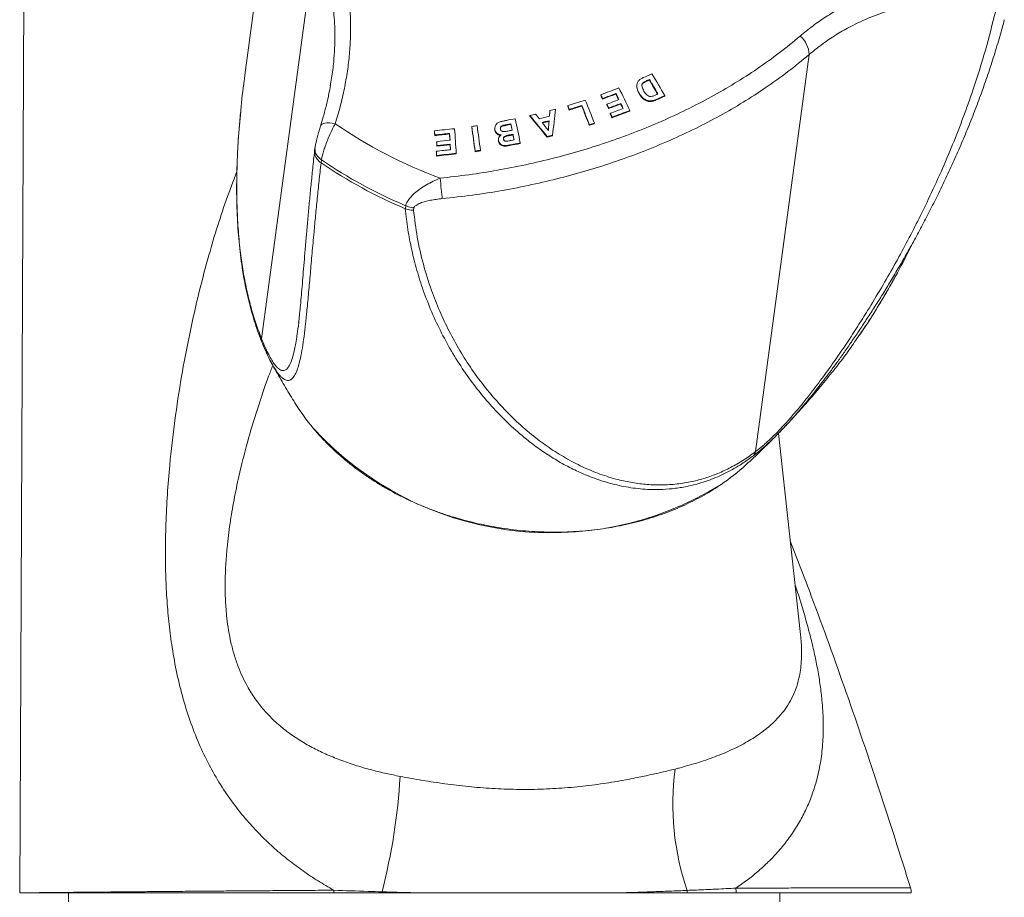
# Model space of a CAD drawing. Units: millimetres. Extents: x -310 to 603, y -496 to 749.
# Drawn here: x 376 to 431, y 169 to 218 of the extents above; entities that cross this region are included whole.
import ezdxf

# ---------------------------------------------------------------- set-up
doc = ezdxf.new("R2010")
doc.units = ezdxf.units.MM

msp = doc.modelspace()

# ---------------------------------------------------------------- linework, layer by layer
at = {"color": 7, "linetype": 'Continuous', "lineweight": 18}
for p, q in [((390.851, 232.244), (388.534, 215.064)), ((389.475, 200.231), (392.489, 222.567)), ((375.867, 169.074), (376.112, 220.046)), ((417.256, 193.89), (420.269, 216.226)), ((410.583, 214.54), (410.579, 214.507)), ((410.587, 214.31), (410.591, 214.343)), ((410.943, 214.623), (410.948, 214.656)), ((411.093, 214.705), (411.098, 214.738)), ((411.288, 214.791), (411.292, 214.824)), ((408.545, 213.931), (408.549, 213.964)), ((409.399, 214.001), (409.403, 214.034)), ((410.7, 214.032), (410.704, 214.064)), ((412.144, 213.883), (412.148, 213.916)), ((406.692, 213.326), (406.696, 213.359)), ((407.48, 213.328), (407.485, 213.361)), ((408.648, 213.719), (408.653, 213.752)), ((408.892, 213.403), (408.897, 213.436)), ((408.996, 213.189), (409, 213.222)), ((409.67, 213.443), (409.675, 213.476)), ((411.411, 213.589), (411.415, 213.622)), ((411.669, 213.674), (411.674, 213.707)), ((404.562, 212.763), (404.566, 212.796)), ((405.687, 213.05), (405.691, 213.083)), ((406.779, 213.106), (406.783, 213.139)), ((409.082, 212.888), (409.086, 212.921)), ((409.185, 212.671), (409.19, 212.704)), ((410.182, 213.045), (410.186, 213.078)), ((401.292, 212.149), (401.297, 212.182)), ((402.595, 212.114), (402.591, 212.08)), ((403.015, 212.2), (403.019, 212.233)), ((403.215, 212.247), (403.22, 212.28)), ((403.488, 212.299), (403.492, 212.333)), ((405.64, 212.474), (405.644, 212.507)), ((407.904, 212.246), (407.909, 212.279)), ((408.186, 212.333), (408.191, 212.366)), ((399.193, 211.904), (399.198, 211.938)), ((399.209, 211.672), (399.213, 211.705)), ((400.04, 211.761), (400.044, 211.794)), ((400.063, 211.417), (400.04, 211.761)), ((400.07, 211.418), (400.044, 211.794)), ((402.595, 211.954), (402.6, 211.987)), ((403.204, 211.627), (403.209, 211.66)), ((403.417, 211.673), (403.422, 211.707)), ((403.61, 211.71), (403.614, 211.744)), ((405.533, 211.577), (405.538, 211.61)), ((405.837, 211.654), (405.842, 211.687)), ((399.319, 211.304), (399.324, 211.338)), ((399.335, 211.07), (399.339, 211.103)), ((400.081, 211.15), (400.086, 211.183)), ((400.099, 210.873), (400.081, 211.15)), ((400.106, 210.874), (400.086, 211.183)), ((402.796, 211.483), (402.792, 211.449)), ((402.792, 211.449), (402.796, 211.344)), ((402.796, 211.344), (402.8, 211.377)), ((403.433, 211.111), (403.438, 211.144)), ((404.016, 211.222), (404.02, 211.256)), ((392.475, 210.972), (392.457, 210.838)), ((399.3, 210.754), (399.304, 210.788)), ((399.315, 210.517), (399.32, 210.551)), ((400.417, 210.635), (400.422, 210.668)), ((401.48, 210.764), (401.484, 210.798)), ((401.779, 210.809), (401.783, 210.843)), ((392.839, 210.3), (392.816, 210.131)), ((392.817, 210.13), (392.816, 210.131)), ((392.839, 210.3), (392.84, 210.3)), ((397.557, 207.556), (397.58, 207.725)), ((397.58, 207.725), (397.576, 207.727)), ((397.553, 207.557), (397.557, 207.556)), ((398.034, 207.6), (398.017, 207.476)), ((419.782, 183.613), (418.539, 194.922)), ((378.612, 169.07), (378.612, 168.57)), ((418.612, 168.57), (418.612, 169.07))]:
    msp.add_line(p, q, dxfattribs=at)
at = {"color": 7, "linetype": 'Continuous', "lineweight": 18, "flags": 128}
for points in [[(405.687, 213.05), (405.684, 213.009), (405.68, 212.967), (405.677, 212.926), (405.674, 212.885), (405.671, 212.844), (405.667, 212.802), (405.664, 212.761), (405.663, 212.752)], [(405.665, 212.753), (405.668, 212.794), (405.672, 212.835), (405.675, 212.877), (405.678, 212.918), (405.682, 212.959), (405.685, 213.001), (405.688, 213.042), (405.691, 213.083)], [(405.996, 213.159), (405.977, 212.976), (405.958, 212.792), (405.939, 212.609), (405.919, 212.425), (405.9, 212.241), (405.881, 212.057), (405.861, 211.872), (405.842, 211.687)], [(405.64, 212.474), (405.634, 212.406), (405.629, 212.338), (405.623, 212.27), (405.618, 212.202), (405.612, 212.134), (405.607, 212.066), (405.601, 211.998), (405.599, 211.965)], [(405.6, 211.963), (405.606, 212.031), (405.611, 212.099), (405.617, 212.167), (405.622, 212.235), (405.628, 212.303), (405.633, 212.371), (405.639, 212.439), (405.644, 212.507)], [(399.193, 211.904), (399.195, 211.875), (399.197, 211.846), (399.199, 211.817), (399.201, 211.788), (399.203, 211.759), (399.205, 211.73), (399.207, 211.701), (399.209, 211.672)], [(399.213, 211.705), (399.211, 211.734), (399.209, 211.763), (399.207, 211.793), (399.206, 211.822), (399.204, 211.851), (399.202, 211.88), (399.2, 211.909), (399.198, 211.938)], [(399.319, 211.304), (399.321, 211.275), (399.323, 211.246), (399.325, 211.216), (399.327, 211.187), (399.329, 211.158), (399.331, 211.128), (399.333, 211.099), (399.335, 211.07)], [(399.339, 211.103), (399.337, 211.133), (399.335, 211.162), (399.333, 211.191), (399.331, 211.221), (399.329, 211.25), (399.328, 211.279), (399.326, 211.309), (399.324, 211.338)], [(399.3, 210.754), (399.302, 210.725), (399.304, 210.695), (399.305, 210.665), (399.307, 210.636), (399.309, 210.606), (399.311, 210.577), (399.313, 210.547), (399.315, 210.517)], [(399.32, 210.551), (399.318, 210.581), (399.316, 210.61), (399.314, 210.64), (399.312, 210.67), (399.31, 210.699), (399.308, 210.729), (399.306, 210.758), (399.304, 210.788)], [(399.633, 208.122), (399.622, 208.233), (399.609, 208.36), (399.595, 208.501), (399.579, 208.652), (399.563, 208.809), (399.547, 208.967), (399.531, 209.124), (399.516, 209.275)]]:
    msp.add_lwpolyline(points, dxfattribs=at)
at = {"color": 8, "linetype": 'Continuous', "lineweight": 18, "flags": 128}
msp.add_lwpolyline([(393.617, 212.337), (393.449, 212.365), (393.29, 212.379), (393.146, 212.377), (393.021, 212.361), (392.919, 212.329), (392.844, 212.285), (392.797, 212.228), (392.787, 212.204)], dxfattribs=at)
at = {"color": 7, "linetype": 'Continuous', "lineweight": 18}
for centre, radius, start, end in [((418.882, 216.189), 1.387, 1.5198, 50.8075), ((455.764, 114.007), 110.426, 113.67062, 113.9475), ((282.515, 138.826), 149.811, 30.08162, 30.62506), ((447.909, 110.519), 110.68, 110.26658, 110.83156), ((262.621, 142.361), 163.634, 25.60482, 26.0987), ((455.763, 113.736), 110.409, 113.75502, 113.86514), ((455.796, 113.697), 110.486, 113.75326, 113.86331), ((282.346, 138.766), 149.685, 30.17427, 30.5236), ((282.264, 138.737), 149.791, 30.16734, 30.52733), ((263.186, 142.849), 161.808, 25.97561, 26.05934), ((263.116, 142.834), 161.896, 25.97914, 26.06281), ((448.044, 110.268), 110.698, 110.4323, 110.84747), ((448.071, 110.227), 110.775, 110.43012, 110.845), ((263.24, 142.643), 162.648, 25.89837, 26.02294), ((263.145, 142.616), 162.765, 25.89159, 26.02645), ((456.016, 113.232), 110.066, 113.7045, 113.77095), ((456.243, 113.276), 109.848, 113.66962, 113.94001), ((456.276, 113.237), 109.926, 113.66795, 113.93814), ((239.206, 146.878), 180.186, 21.56499, 21.6401), ((440.255, 108.179), 110.404, 107.16104, 107.696), ((239.126, 146.867), 180.281, 21.56825, 21.64332), ((440.325, 107.957), 110.371, 107.31261, 107.69453), ((440.348, 107.914), 110.449, 107.31002, 107.69166), ((237.535, 146.151), 182.741, 21.20367, 21.56803), ((237.455, 146.14), 182.836, 21.20715, 21.57128), ((238.069, 146.35), 182.481, 21.20906, 21.64802), ((261.944, 142.032), 163.364, 25.82209, 25.90546), ((448.176, 110.053), 110.594, 110.43051, 110.80388), ((261.873, 142.017), 163.452, 25.82575, 25.90907), ((448.227, 109.961), 110.432, 110.435, 110.80893), ((448.255, 109.92), 110.509, 110.43281, 110.80647), ((261.642, 141.938), 164.394, 25.68399, 25.78296), ((261.547, 141.911), 164.51, 25.67742, 25.78661), ((306.144, 131.228), 127.805, 38.95311, 39.64055), ((432.305, 106.209), 110.138, 104.41884, 104.58727), ((306.092, 131.204), 127.885, 38.95718, 39.64414), ((304.801, 132.4), 128.423, 38.65044, 38.80425), ((432.304, 106.381), 109.656, 104.05973, 104.36671), ((432.166, 106.929), 109.405, 103.83943, 104.00397), ((260.295, 141.385), 165.076, 25.58418, 25.66745), ((448.35, 109.715), 110.422, 110.42713, 110.8291), ((260.224, 141.37), 165.165, 25.58796, 25.67119), ((448.324, 109.781), 110.083, 110.27267, 110.82649), ((448.352, 109.74), 110.161, 110.27058, 110.824), ((408.608, 234.004), 26.347, 235.3222, 249.8141), ((82.182, 168.188), 322.124, 7.59515, 7.84365), ((417.347, 105.569), 107.815, 98.40094, 98.56157), ((82.037, 168.19), 322.276, 7.59735, 7.8457), ((82.218, 168.208), 322.397, 7.59914, 7.84737), ((423.832, 105.626), 108.596, 100.79751, 100.94382), ((423.845, 105.58), 108.676, 100.79416, 100.94035), ((423.822, 105.788), 108.7, 100.64692, 100.91301), ((151.018, 159.459), 257.94, 11.74589, 11.82104), ((150.846, 159.444), 258.123, 11.74133, 11.82351), ((149.192, 159.226), 260.086, 11.53977, 11.84593), ((432.35, 106.247), 109.565, 104.10787, 104.31756), ((301.895, 132.078), 130.906, 37.6074, 37.85404), ((432.331, 106.297), 109.48, 104.11085, 104.30704), ((440.559, 107.74), 109.489, 107.19776, 107.35223), ((440.582, 107.697), 109.567, 107.19525, 107.34961), ((410.946, 106.057), 106.53, 95.7198, 96.33134), ((410.965, 105.967), 106.356, 95.89618, 96.3463), ((410.971, 105.919), 106.437, 95.89215, 96.34192), ((-25.587, 182.69), 426.926, 3.75746, 3.94429), ((423.838, 105.376), 108.504, 100.76681, 100.89459), ((423.855, 105.299), 108.32, 100.77198, 100.87586), ((423.868, 105.253), 108.4, 100.7686, 100.8724), ((147.638, 158.865), 261.37, 11.60118, 11.66485), ((147.465, 158.85), 261.554, 11.59677, 11.66739), ((432.556, 105.81), 109.164, 104.16733, 104.33205), ((432.574, 105.765), 109.243, 104.1643, 104.3289), ((411.008, 105.708), 106.274, 95.90772, 96.3124), ((411.018, 105.626), 106.089, 95.91707, 96.32246), ((411.023, 105.578), 106.17, 95.913, 96.31809), ((424.062, 105.021), 108.077, 100.68928, 101.00364), ((424.075, 104.975), 108.157, 100.686, 101.00011), ((423.895, 105.077), 108.255, 100.76253, 100.85372), ((411.052, 105.408), 106.033, 95.92512, 96.36096), ((411.044, 105.335), 105.835, 95.76257, 96.36251), ((411.049, 105.287), 105.916, 95.75861, 96.35807), ((417.491, 104.829), 107.138, 98.43314, 98.59482), ((417.5, 104.782), 107.219, 98.42933, 98.59088), ((408.298, 232.982), 27.602, 235.883, 247.0885), ((408.321, 233.151), 27.602, 235.883, 247.0885), ((401.758, 203.095), 12.254, 212.315, 220.024), ((416.814, 193.975), 0.449, 315.9531, 349.1139), ((408.396, 202.255), 12.335, 304.1118, 312.3002), ((363.251, 177.625), 34.072, 345.566, 356.635), ((427.531, 174.067), 14.932, 172.4079, 198.9739), ((376.867, 169.07), 1, 179.7245, 180), ((396.895, 169.07), 3.361, 177.3986, 180.0055), ((400.607, 169.07), 4.359, 179.1835, 180.0003), ((411.551, 169.07), 1.864, 359.9937, 4.3681), ((414.551, 169.071), 1.615, 359.9565, 9.4886), ((425.011, 169.07), 1, 0, 17.1139)]:
    msp.add_arc(centre, radius, start, end, dxfattribs=at)
at = {"color": 8, "linetype": 'Continuous', "lineweight": 18}
for centre, radius, start, end in [((389.763, 200.165), 0.295, 166.9053, 200.6189), ((405.759, 207.484), 18.158, 222.5107, 301.7458)]:
    msp.add_arc(centre, radius, start, end, dxfattribs=at)
at = {"color": 7, "linetype": 'Continuous', "lineweight": 18}
for points, knots in [([(393.298, 223.358), (393.412, 223.095), (393.64, 222.567), (393.915, 221.741), (394.142, 220.884), (394.313, 219.996), (394.427, 219.078), (394.482, 218.147), (394.48, 217.206), (394.422, 216.258), (394.307, 215.293), (394.135, 214.314), (393.91, 213.325), (393.715, 212.666), (393.617, 212.337)], [0, 0, 0, 0, 0.0812939, 0.1626541, 0.2439487, 0.3277158, 0.4115542, 0.4953239, 0.5782482, 0.6612383, 0.7441665, 0.8294207, 0.9147408, 1, 1, 1, 1]), ([(419.759, 217.264), (419.993, 217.456), (420.46, 217.84), (421.208, 218.354), (421.995, 218.825), (422.822, 219.246), (423.687, 219.616), (424.575, 219.927), (425.483, 220.179), (426.408, 220.374), (427.357, 220.514), (428.33, 220.596), (429.321, 220.624), (429.988, 220.593), (430.322, 220.578)], [0, 0, 0, 0, 0.081294, 0.162654, 0.243949, 0.327716, 0.411554, 0.495324, 0.578248, 0.661238, 0.744167, 0.829421, 0.914741, 1, 1, 1, 1]), ([(430.177, 219.277), (429.722, 219.299), (428.812, 219.344), (427.605, 219.269), (426.558, 219.129), (425.665, 218.949), (424.666, 218.679), (423.578, 218.285), (422.544, 217.79), (421.674, 217.277), (420.948, 216.783), (420.495, 216.411), (420.269, 216.226)], [0, 0, 0, 0, 0.124581, 0.249154, 0.334503, 0.41992, 0.505265, 0.627061, 0.748853, 0.832545, 0.91631, 1, 1, 1, 1]), ([(417.256, 193.89), (417.394, 193.999), (417.672, 194.218), (418.116, 194.623), (418.56, 195.067), (419.027, 195.569), (419.508, 196.121), (419.996, 196.713), (420.549, 197.418), (421.159, 198.233), (421.811, 199.149), (422.426, 200.053), (423.006, 200.945), (423.647, 201.965), (424.338, 203.11), (425.063, 204.375), (425.742, 205.624), (426.379, 206.859), (427.034, 208.196), (427.695, 209.635), (428.348, 211.174), (428.945, 212.703), (429.572, 214.467), (430.204, 216.467), (430.575, 217.952), (430.761, 218.695)], [0, 0, 0, 0, 0.017722, 0.035453, 0.053178, 0.070926, 0.092352, 0.113869, 0.135357, 0.169086, 0.202906, 0.236836, 0.270801, 0.304653, 0.354589, 0.40457, 0.454591, 0.504617, 0.554591, 0.618504, 0.682446, 0.746395, 0.810317, 0.905158, 1, 1, 1, 1]), ([(419.779, 196.281), (419.81, 196.317), (419.944, 196.474), (420.184, 196.764), (420.505, 197.159), (420.837, 197.58), (421.178, 198.024), (421.527, 198.489), (421.887, 198.981), (422.262, 199.507), (422.66, 200.076), (423.072, 200.683), (423.495, 201.32), (423.922, 201.981), (424.359, 202.675), (424.811, 203.412), (425.272, 204.185), (425.736, 204.988), (426.195, 205.811), (426.653, 206.659), (427.11, 207.538), (427.57, 208.456), (428.027, 209.408), (428.474, 210.385), (428.906, 211.376), (429.321, 212.383), (429.72, 213.407), (430.101, 214.45), (430.462, 215.509), (430.798, 216.577), (431.06, 217.466), (431.199, 217.999), (431.246, 218.176)], [0, 0, 0, 0, 0.004517, 0.019789, 0.036263, 0.053976, 0.072496, 0.092009, 0.11273, 0.134947, 0.159184, 0.186016, 0.213523, 0.242485, 0.273128, 0.305785, 0.341128, 0.377442, 0.414944, 0.453848, 0.494418, 0.536994, 0.582087, 0.627969, 0.674742, 0.722467, 0.771204, 0.820968, 0.871815, 0.923029, 0.974476, 1, 1, 1, 1]), ([(399.516, 209.275), (400.055, 209.335), (401.134, 209.456), (402.739, 209.711), (404.344, 210.024), (405.943, 210.401), (407.53, 210.841), (409.07, 211.335), (410.559, 211.881), (411.995, 212.474), (413.399, 213.126), (414.766, 213.835), (416.09, 214.601), (417.369, 215.427), (418.604, 216.31), (419.373, 216.946), (419.759, 217.264)], [0, 0, 0, 0, 0.069783, 0.139618, 0.209399, 0.281184, 0.353026, 0.42481, 0.494603, 0.564451, 0.634244, 0.706111, 0.778038, 0.849905, 0.924814, 1, 1, 1, 1]), ([(393.331, 214.468), (393.36, 214.609), (393.45, 215.062), (393.513, 215.58), (393.535, 215.952), (393.539, 216.017)], [0, 0, 0, 0, 0.2719488, 0.8725144, 1, 1, 1, 1]), ([(420.269, 216.226), (419.877, 215.903), (419.093, 215.255), (417.846, 214.364), (416.566, 213.537), (415.258, 212.778), (413.882, 212.061), (412.439, 211.389), (410.935, 210.766), (409.401, 210.206), (407.846, 209.709), (406.275, 209.275), (404.663, 208.895), (403.012, 208.573), (401.33, 208.307), (400.199, 208.184), (399.633, 208.122)], [0, 0, 0, 0, 0.074931, 0.150137, 0.219938, 0.289794, 0.359596, 0.431474, 0.503412, 0.57529, 0.645051, 0.714865, 0.784627, 0.856398, 0.928228, 1, 1, 1, 1]), ([(388.537, 215.063), (388.523, 214.966), (388.428, 214.317), (388.347, 213.641), (388.299, 213.061), (388.298, 213.041)], [0, 0, 0, 0, 0.145046, 0.970624, 1, 1, 1, 1]), ([(410.727, 214.799), (410.743, 214.812), (410.783, 214.845), (410.855, 214.887), (410.913, 214.914), (410.942, 214.927)], [0, 0, 0, 0, 0.249223, 0.622683, 1, 1, 1, 1]), ([(393.342, 214.48), (393.317, 214.338), (393.253, 213.976), (393.12, 213.393), (392.961, 212.776), (392.839, 212.38), (392.785, 212.204)], [0, 0, 0, 0, 0.1886361, 0.4779271, 0.7689835, 1, 1, 1, 1]), ([(410.58, 214.507), (410.579, 214.502), (410.571, 214.468), (410.573, 214.402), (410.582, 214.341), (410.587, 214.31)], [0, 0, 0, 0, 0.071078, 0.531129, 1, 1, 1, 1]), ([(410.591, 214.343), (410.585, 214.389), (410.575, 214.458), (410.582, 214.551), (410.595, 214.597), (410.602, 214.62)], [0, 0, 0, 0, 0.488149, 0.741853, 1, 1, 1, 1]), ([(410.704, 214.064), (410.68, 214.109), (410.644, 214.176), (410.608, 214.27), (410.597, 214.318), (410.591, 214.343)], [0, 0, 0, 0, 0.494779, 0.74627, 1, 1, 1, 1]), ([(410.602, 214.62), (410.612, 214.645), (410.631, 214.69), (410.676, 214.749), (410.71, 214.782), (410.727, 214.799)], [0, 0, 0, 0, 0.363288, 0.67893, 1, 1, 1, 1]), ([(410.948, 214.656), (410.925, 214.635), (410.884, 214.597), (410.856, 214.511), (410.87, 214.409), (410.913, 214.292), (410.957, 214.214), (410.979, 214.175)], [0, 0, 0, 0, 0.175695, 0.308621, 0.509832, 0.754219, 1, 1, 1, 1]), ([(410.861, 214.493), (410.861, 214.494), (410.859, 214.519), (410.886, 214.568), (410.923, 214.604), (410.943, 214.623)], [0, 0, 0, 0, 0.01908, 0.47344, 1, 1, 1, 1]), ([(410.943, 214.623), (410.955, 214.632), (410.983, 214.652), (411.035, 214.678), (411.074, 214.696), (411.093, 214.705)], [0, 0, 0, 0, 0.249371, 0.623885, 1, 1, 1, 1]), ([(411.098, 214.738), (411.072, 214.726), (411.033, 214.708), (410.982, 214.681), (410.959, 214.665), (410.948, 214.656)], [0, 0, 0, 0, 0.49776, 0.747985, 1, 1, 1, 1]), ([(410.587, 214.31), (410.599, 214.263), (410.619, 214.191), (410.662, 214.099), (410.687, 214.054), (410.7, 214.032)], [0, 0, 0, 0, 0.493813, 0.746319, 1, 1, 1, 1]), ([(410.7, 214.032), (410.731, 213.982), (410.792, 213.883), (410.917, 213.746), (411.078, 213.635), (411.256, 213.578), (411.367, 213.586), (411.411, 213.589)], [0, 0, 0, 0, 0.204435, 0.407874, 0.629512, 0.852875, 1, 1, 1, 1]), ([(411.415, 213.622), (411.357, 213.619), (411.239, 213.613), (411.052, 213.685), (410.9, 213.798), (410.785, 213.934), (410.731, 214.021), (410.704, 214.064)], [0, 0, 0, 0, 0.193545, 0.387985, 0.641899, 0.820667, 1, 1, 1, 1]), ([(410.979, 214.175), (411.002, 214.136), (411.049, 214.059), (411.136, 213.957), (411.239, 213.888), (411.343, 213.864), (411.401, 213.873), (411.431, 213.877)], [0, 0, 0, 0, 0.239938, 0.47776, 0.701619, 0.848416, 1, 1, 1, 1]), ([(411.431, 213.877), (411.45, 213.882), (411.498, 213.895), (411.57, 213.925), (411.624, 213.948), (411.651, 213.96)], [0, 0, 0, 0, 0.250076, 0.624614, 1, 1, 1, 1]), ([(411.411, 213.589), (411.434, 213.593), (411.479, 213.602), (411.566, 213.63), (411.628, 213.657), (411.669, 213.674)], [0, 0, 0, 0, 0.250061, 0.500078, 1, 1, 1, 1]), ([(411.674, 213.707), (411.633, 213.69), (411.571, 213.663), (411.484, 213.635), (411.438, 213.626), (411.415, 213.622)], [0, 0, 0, 0, 0.496609, 0.747244, 1, 1, 1, 1]), ([(388.296, 213.042), (388.296, 213.041), (388.263, 212.733), (388.212, 212.122), (388.146, 211.217), (388.101, 210.334), (388.074, 209.471), (388.066, 208.631), (388.078, 207.816), (388.107, 207.024), (388.155, 206.255), (388.22, 205.508), (388.303, 204.786), (388.403, 204.087), (388.52, 203.414), (388.653, 202.766), (388.803, 202.142), (388.968, 201.542), (389.151, 200.964), (389.324, 200.47), (389.443, 200.176), (389.489, 200.062)], [0, 0, 0, 0, 0.0001504, 0.0685231, 0.1351696, 0.2001734, 0.2636295, 0.3257718, 0.3858411, 0.4446335, 0.5021626, 0.5584105, 0.6133888, 0.667134, 0.7197029, 0.7711683, 0.8216414, 0.8711408, 0.9201955, 0.9690721, 1, 1, 1, 1]), ([(392.787, 212.203), (392.773, 212.157), (392.74, 212.052), (392.689, 211.878), (392.636, 211.69), (392.586, 211.501), (392.542, 211.317), (392.504, 211.144), (392.486, 211.038), (392.477, 210.987)], [0, 0, 0, 0, 0.1163023, 0.2648352, 0.4118165, 0.5582303, 0.7073911, 0.8578445, 1, 1, 1, 1]), ([(393.617, 212.337), (393.565, 212.239), (393.46, 212.041), (393.309, 211.722), (393.169, 211.391), (393.047, 211.069), (392.949, 210.764), (392.879, 210.507), (392.852, 210.363), (392.84, 210.3)], [0, 0, 0, 0, 0.145756, 0.295801, 0.445411, 0.599929, 0.742097, 0.888631, 1, 1, 1, 1]), ([(402.6, 211.987), (402.596, 212.049), (402.589, 212.163), (402.666, 212.311), (402.774, 212.403), (402.855, 212.432), (402.889, 212.444)], [0, 0, 0, 0, 0.318301, 0.590067, 0.826137, 1, 1, 1, 1]), ([(402.889, 212.444), (402.948, 212.458), (403.036, 212.48), (403.154, 212.504), (403.213, 212.516), (403.243, 212.522)], [0, 0, 0, 0, 0.499516, 0.749747, 1, 1, 1, 1]), ([(402.899, 212.068), (402.899, 212.069), (402.898, 212.087), (402.915, 212.121), (402.949, 212.164), (402.987, 212.188), (403.01, 212.198), (403.015, 212.2)], [0, 0, 0, 0, 0.010851, 0.308953, 0.60647, 0.915568, 1, 1, 1, 1]), ([(403.019, 212.233), (402.995, 212.221), (402.954, 212.2), (402.915, 212.149), (402.898, 212.094), (402.904, 212.056), (402.907, 212.035)], [0, 0, 0, 0, 0.305012, 0.524131, 0.743668, 1, 1, 1, 1]), ([(403.015, 212.2), (403.048, 212.209), (403.097, 212.223), (403.164, 212.237), (403.198, 212.244), (403.215, 212.247)], [0, 0, 0, 0, 0.497825, 0.748894, 1, 1, 1, 1]), ([(403.22, 212.28), (403.186, 212.274), (403.136, 212.264), (403.068, 212.249), (403.036, 212.238), (403.019, 212.233)], [0, 0, 0, 0, 0.499067, 0.74909, 1, 1, 1, 1]), ([(402.596, 212.08), (402.591, 212.047), (402.585, 212.005), (402.593, 211.963), (402.595, 211.954)], [0, 0, 0, 0, 0.774315, 1, 1, 1, 1]), ([(402.595, 211.954), (402.607, 211.914), (402.632, 211.833), (402.724, 211.743), (402.832, 211.693), (402.906, 211.684), (402.94, 211.68)], [0, 0, 0, 0, 0.276051, 0.554347, 0.792017, 1, 1, 1, 1]), ([(402.944, 211.714), (402.897, 211.72), (402.812, 211.732), (402.706, 211.796), (402.631, 211.882), (402.61, 211.952), (402.6, 211.987)], [0, 0, 0, 0, 0.284573, 0.519752, 0.754807, 1, 1, 1, 1]), ([(402.8, 211.377), (402.796, 211.419), (402.789, 211.502), (402.839, 211.619), (402.903, 211.683), (402.94, 211.711), (402.944, 211.714)], [0, 0, 0, 0, 0.32665, 0.655413, 0.959502, 1, 1, 1, 1]), ([(402.907, 212.035), (402.914, 212.01), (402.926, 211.97), (402.97, 211.925), (403.019, 211.901), (403.119, 211.884), (403.223, 211.905), (403.308, 211.921), (403.33, 211.925)], [0, 0, 0, 0, 0.163236, 0.271264, 0.379603, 0.488639, 0.864522, 1, 1, 1, 1]), ([(403.209, 211.66), (403.182, 211.65), (403.139, 211.632), (403.095, 211.586), (403.074, 211.539), (403.074, 211.5), (403.078, 211.478), (403.079, 211.473)], [0, 0, 0, 0, 0.319703, 0.526836, 0.734025, 0.938011, 1, 1, 1, 1]), ([(403.077, 211.514), (403.082, 211.528), (403.092, 211.557), (403.133, 211.596), (403.174, 211.617), (403.2, 211.626), (403.204, 211.627)], [0, 0, 0, 0, 0.247781, 0.544943, 0.93464, 1, 1, 1, 1]), ([(403.204, 211.627), (403.239, 211.636), (403.292, 211.649), (403.363, 211.663), (403.399, 211.67), (403.417, 211.673)], [0, 0, 0, 0, 0.499219, 0.749599, 1, 1, 1, 1]), ([(403.422, 211.707), (403.404, 211.703), (403.359, 211.695), (403.288, 211.68), (403.235, 211.667), (403.209, 211.66)], [0, 0, 0, 0, 0.249873, 0.624771, 1, 1, 1, 1]), ([(402.796, 211.344), (402.807, 211.306), (402.831, 211.231), (402.919, 211.144), (403.028, 211.086), (403.157, 211.068), (403.293, 211.083), (403.386, 211.101), (403.433, 211.111)], [0, 0, 0, 0, 0.161801, 0.325086, 0.481464, 0.632751, 0.815885, 1, 1, 1, 1]), ([(403.438, 211.144), (403.362, 211.129), (403.243, 211.106), (403.075, 211.107), (402.956, 211.155), (402.868, 211.229), (402.818, 211.307), (402.805, 211.358), (402.8, 211.377)], [0, 0, 0, 0, 0.298178, 0.464278, 0.631923, 0.778179, 0.918599, 1, 1, 1, 1]), ([(403.079, 211.473), (403.085, 211.452), (403.095, 211.416), (403.133, 211.377), (403.175, 211.356), (403.218, 211.349), (403.246, 211.351), (403.258, 211.351)], [0, 0, 0, 0, 0.291668, 0.478548, 0.665758, 0.853475, 1, 1, 1, 1]), ([(403.258, 211.351), (403.3, 211.358), (403.363, 211.368), (403.447, 211.383), (403.489, 211.391), (403.51, 211.396)], [0, 0, 0, 0, 0.499543, 0.74977, 1, 1, 1, 1]), ([(392.458, 210.822), (392.456, 210.812), (392.418, 210.474), (392.35, 209.831), (392.253, 208.895), (392.165, 207.991), (392.084, 207.116), (392.009, 206.27), (391.941, 205.467), (391.878, 204.71), (391.82, 204.002), (391.765, 203.337), (391.712, 202.716), (391.661, 202.159), (391.614, 201.669), (391.579, 201.335), (391.559, 201.165), (391.554, 201.128)], [0, 0, 0, 0, 0.002393, 0.085762, 0.168692, 0.251182, 0.333235, 0.414855, 0.495883, 0.573218, 0.649093, 0.723137, 0.795443, 0.866112, 0.926491, 0.983813, 1, 1, 1, 1]), ([(392.816, 210.131), (392.737, 210.197), (392.579, 210.33), (392.452, 210.585), (392.457, 210.756), (392.46, 210.838)], [0, 0, 0, 0, 0.34075, 0.681494, 1, 1, 1, 1]), ([(392.839, 210.3), (392.76, 210.365), (392.6, 210.493), (392.47, 210.74), (392.475, 210.904), (392.477, 210.987)], [0, 0, 0, 0, 0.334088, 0.66817, 1, 1, 1, 1]), ([(397.576, 207.727), (397.587, 207.763), (397.624, 207.88), (397.73, 208.059), (397.892, 208.252), (398.097, 208.451), (398.378, 208.67), (398.738, 208.897), (399.12, 209.101), (399.384, 209.217), (399.516, 209.275)], [0, 0, 0, 0, 0.058668, 0.191747, 0.284576, 0.377478, 0.532081, 0.686961, 0.843432, 1, 1, 1, 1]), ([(398.034, 207.6), (398.029, 207.6), (397.984, 207.605), (397.828, 207.628), (397.685, 207.684), (397.58, 207.725)], [0, 0, 0, 0, 0.029828, 0.288717, 1, 1, 1, 1]), ([(399.633, 208.122), (399.522, 208.11), (399.299, 208.086), (398.981, 208.033), (398.68, 207.965), (398.401, 207.876), (398.18, 207.767), (398.067, 207.663), (398.04, 207.611), (398.034, 207.6)], [0, 0, 0, 0, 0.182453, 0.364809, 0.528742, 0.692251, 0.86217, 0.970121, 1, 1, 1, 1]), ([(417.137, 193.663), (416.944, 193.523), (416.557, 193.242), (415.963, 192.886), (415.251, 192.521), (414.42, 192.191), (413.546, 191.953), (412.749, 191.819), (412.03, 191.758), (411.191, 191.755), (410.24, 191.845), (409.243, 192.051), (408.327, 192.332), (407.487, 192.663), (406.668, 193.059), (405.872, 193.515), (405.101, 194.027), (404.274, 194.653), (403.406, 195.409), (402.517, 196.31), (401.692, 197.275), (400.925, 198.306), (400.222, 199.399), (399.587, 200.55), (399.03, 201.738), (398.57, 202.919), (398.198, 204.083), (397.909, 205.227), (397.685, 206.386), (397.597, 207.167), (397.553, 207.557)], [0, 0, 0, 0, 0.020743, 0.041509, 0.062255, 0.094464, 0.126679, 0.151376, 0.176096, 0.2008, 0.238822, 0.27685, 0.309033, 0.34124, 0.37343, 0.406249, 0.439084, 0.471907, 0.51631, 0.560765, 0.605227, 0.649642, 0.69554, 0.741483, 0.787427, 0.833327, 0.874865, 0.916402, 0.958201, 1, 1, 1, 1]), ([(398.017, 207.476), (398.011, 207.476), (397.966, 207.476), (397.807, 207.482), (397.663, 207.525), (397.557, 207.556)], [0, 0, 0, 0, 0.035242, 0.287703, 1, 1, 1, 1]), ([(398.017, 207.476), (398.079, 206.966), (398.204, 205.946), (398.551, 204.438), (398.981, 203.054), (399.477, 201.796), (400.011, 200.662), (400.617, 199.565), (401.301, 198.498), (402.062, 197.47), (402.9, 196.49), (403.805, 195.578), (404.724, 194.784), (405.645, 194.103), (406.557, 193.528), (407.508, 193.03), (408.497, 192.617), (409.44, 192.325), (410.327, 192.137), (411.15, 192.034), (411.988, 192.005), (412.837, 192.057), (413.647, 192.189), (414.414, 192.393), (415.136, 192.655), (415.855, 192.99), (416.565, 193.393), (417.026, 193.725), (417.256, 193.89)], [0, 0, 0, 0, 0.055468, 0.110975, 0.166444, 0.211071, 0.255737, 0.300402, 0.345028, 0.391057, 0.437139, 0.483212, 0.52923, 0.56828, 0.607419, 0.646565, 0.685659, 0.724672, 0.754584, 0.784587, 0.814596, 0.844551, 0.874424, 0.899486, 0.924651, 0.949833, 0.974965, 1, 1, 1, 1]), ([(423.091, 200.433), (423.134, 200.495), (423.356, 200.814), (423.74, 201.408), (424.246, 202.22), (424.74, 203.059), (425.223, 203.922), (425.691, 204.807), (426.011, 205.433), (426.169, 205.764), (426.182, 205.792)], [0, 0, 0, 0, 0.035902, 0.185551, 0.339047, 0.495894, 0.655796, 0.818838, 0.984819, 1, 1, 1, 1]), ([(391.448, 200.334), (391.456, 200.386), (391.498, 200.635), (391.533, 200.913), (391.559, 201.152), (391.559, 201.153)], [0, 0, 0, 0, 0.207775, 0.997389, 1, 1, 1, 1]), ([(389.487, 200.061), (389.513, 199.997), (389.577, 199.839), (389.675, 199.613), (389.745, 199.46), (389.778, 199.387)], [0, 0, 0, 0, 0.2656515, 0.6509852, 1, 1, 1, 1]), ([(421.719, 198.557), (421.723, 198.562), (422.022, 198.925), (422.482, 199.553), (422.916, 200.186), (423.091, 200.441)], [0, 0, 0, 0, 0.007628, 0.601843, 1, 1, 1, 1]), ([(390.177, 198.623), (390.166, 198.641), (390.095, 198.752), (389.966, 198.991), (389.842, 199.256), (389.79, 199.367)], [0, 0, 0, 0, 0.101761, 0.623408, 1, 1, 1, 1]), ([(390.053, 198.839), (390.071, 198.805), (390.254, 198.462), (390.619, 197.831), (391.052, 197.098), (391.32, 196.678), (391.406, 196.542)], [0, 0, 0, 0, 0.041939, 0.431246, 0.816641, 1, 1, 1, 1]), ([(419.062, 195.469), (419.217, 195.633), (419.625, 196.067), (420.273, 196.8), (421.007, 197.663), (421.482, 198.26), (421.719, 198.557)], [0, 0, 0, 0, 0.168382, 0.444855, 0.72332, 1, 1, 1, 1]), ([(419.78, 196.284), (419.678, 196.165), (419.442, 195.888), (419.041, 195.442), (418.579, 194.955), (418.225, 194.598), (418.036, 194.429), (418.008, 194.404)], [0, 0, 0, 0, 0.179553, 0.418366, 0.683426, 0.953282, 1, 1, 1, 1]), ([(392.385, 195.199), (392.387, 195.197), (392.511, 195.041), (392.781, 194.743), (393.195, 194.308), (393.635, 193.889), (394.096, 193.483), (394.579, 193.092), (395.083, 192.717), (395.606, 192.359), (396.147, 192.019), (396.706, 191.696), (397.281, 191.393), (397.871, 191.108), (398.475, 190.844), (399.092, 190.599), (399.72, 190.376), (400.358, 190.174), (401.005, 189.993), (401.66, 189.835), (402.321, 189.699), (402.987, 189.585), (403.658, 189.494), (404.33, 189.426), (405.004, 189.382), (405.677, 189.36), (406.35, 189.362), (407.019, 189.387), (407.684, 189.435), (408.343, 189.507), (408.996, 189.601), (409.641, 189.718), (410.277, 189.858), (410.902, 190.02), (411.515, 190.205), (412.115, 190.411), (412.701, 190.638), (413.271, 190.886), (413.825, 191.155), (414.361, 191.444), (414.853, 191.735), (415.158, 191.939), (415.297, 192.032)], [0, 0, 0, 0, 0.000478, 0.026151, 0.051837, 0.077533, 0.10324, 0.128953, 0.154672, 0.180396, 0.206123, 0.231852, 0.257583, 0.283314, 0.309046, 0.334778, 0.36051, 0.386241, 0.411972, 0.437703, 0.463434, 0.489165, 0.514897, 0.540629, 0.566361, 0.592094, 0.617829, 0.643564, 0.669301, 0.695039, 0.720779, 0.74652, 0.772262, 0.798004, 0.823747, 0.84949, 0.875231, 0.90097, 0.926706, 0.952436, 0.97816, 1, 1, 1, 1]), ([(416.695, 193.133), (416.899, 193.32), (417.362, 193.745), (418.035, 194.4), (418.498, 194.877), (418.711, 195.097)], [0, 0, 0, 0, 0.298948, 0.677425, 1, 1, 1, 1]), ([(418.663, 195.047), (418.699, 195.084), (418.825, 195.211), (418.948, 195.345), (419.035, 195.44)], [0, 0, 0, 0, 0.287739, 1, 1, 1, 1]), ([(419.205, 188.866), (419.604, 187.835), (420.697, 185.009), (422.368, 180.344), (424.237, 174.877), (425.39, 171.202), (425.967, 169.364)], [0, 0, 0, 0, 0.1605629, 0.4402971, 0.7201006, 1, 1, 1, 1]), ([(397.264, 175.625), (397.678, 175.549), (398.504, 175.396), (399.79, 175.201), (401.103, 175.043), (402.448, 174.935), (403.804, 174.884), (405.174, 174.894), (406.54, 174.97), (407.878, 175.104), (409.167, 175.288), (410.269, 175.487), (411.204, 175.681), (411.988, 175.858), (412.483, 175.979), (412.73, 176.04)], [0, 0, 0, 0, 0.079462, 0.158926, 0.240594, 0.322264, 0.405593, 0.488923, 0.574676, 0.660428, 0.743983, 0.827534, 0.885005, 0.942531, 1, 1, 1, 1]), ([(375.867, 169.074), (375.867, 169.074), (375.867, 169.074), (375.901, 169.075), (376.056, 169.076), (376.316, 169.079), (376.663, 169.082), (377.078, 169.086), (377.543, 169.091), (378.085, 169.096), (378.706, 169.102), (379.404, 169.108), (380.166, 169.115), (380.986, 169.123), (381.86, 169.131), (382.802, 169.139), (383.811, 169.148), (384.885, 169.157), (385.975, 169.166), (387.071, 169.175), (388.214, 169.184), (389.444, 169.193), (390.768, 169.203), (392.131, 169.213), (393.069, 169.219), (393.538, 169.222)], [0, 0, 0, 0, 0.000002, 0.050333, 0.100664, 0.151846, 0.203029, 0.246614, 0.290232, 0.333817, 0.378673, 0.423566, 0.468421, 0.512074, 0.55576, 0.599413, 0.644341, 0.689306, 0.734234, 0.774736, 0.815347, 0.861191, 0.907036, 0.953518, 1, 1, 1, 1]), ([(393.534, 169.07), (393.216, 169.07), (392.581, 169.07), (391.449, 169.07), (390.148, 169.07), (388.701, 169.07), (387.302, 169.07), (385.962, 169.07), (384.687, 169.07), (383.481, 169.07), (382.348, 169.07), (381.291, 169.07), (380.318, 169.07), (379.422, 169.07), (378.612, 169.07), (377.892, 169.07), (377.275, 169.07), (376.766, 169.07), (376.365, 169.07), (376.081, 169.07), (375.901, 169.07), (375.878, 169.07), (375.867, 169.07)], [0, 0, 0, 0, 0.031452, 0.062904, 0.113952, 0.165163, 0.216428, 0.267637, 0.318686, 0.369737, 0.42095, 0.472218, 0.523431, 0.574482, 0.627416, 0.680532, 0.733708, 0.786824, 0.839758, 0.893151, 0.946607, 1, 1, 1, 1]), ([(396.247, 169.07), (395.6, 169.07), (394.691, 169.07), (393.793, 169.07), (393.534, 169.07)], [0, 0, 0, 0, 0.710959, 1, 1, 1, 1]), ([(393.538, 169.222), (394.175, 169.199), (395.073, 169.167), (395.984, 169.14), (396.248, 169.132)], [0, 0, 0, 0, 0.710569, 1, 1, 1, 1]), ([(398.454, 169.07), (398.124, 169.07), (397.463, 169.07), (396.73, 169.07), (396.326, 169.07), (396.247, 169.07)], [0, 0, 0, 0, 0.445751, 0.892389, 1, 1, 1, 1]), ([(396.248, 169.132), (396.573, 169.122), (397.224, 169.101), (397.963, 169.081), (398.374, 169.071), (398.454, 169.07)], [0, 0, 0, 0, 0.445599, 0.892132, 1, 1, 1, 1]), ([(398.454, 169.07), (398.901, 169.07), (399.794, 169.07), (401.15, 169.07), (402.512, 169.07), (403.887, 169.07), (405.262, 169.07), (406.638, 169.07), (408.002, 169.07), (408.894, 169.07), (409.34, 169.07)], [0, 0, 0, 0, 0.121902, 0.243804, 0.367479, 0.491154, 0.617375, 0.743597, 0.871798, 1, 1, 1, 1]), ([(409.34, 169.07), (409.692, 169.079), (410.395, 169.098), (411.425, 169.132), (412.435, 169.17), (413.085, 169.198), (413.41, 169.212)], [0, 0, 0, 0, 0.248629, 0.497256, 0.748629, 1, 1, 1, 1]), ([(413.416, 169.07), (413.131, 169.07), (412.562, 169.07), (411.598, 169.07), (410.529, 169.07), (409.737, 169.07), (409.34, 169.07)], [0, 0, 0, 0, 0.219619, 0.439687, 0.719388, 1, 1, 1, 1]), ([(413.41, 169.212), (413.689, 169.223), (414.248, 169.247), (415.161, 169.288), (415.785, 169.319), (416.143, 169.337)], [0, 0, 0, 0, 0.2978621, 0.5960223, 1, 1, 1, 1]), ([(416.166, 169.07), (415.631, 169.07), (414.735, 169.07), (413.795, 169.07), (413.416, 169.07)], [0, 0, 0, 0, 0.595932, 1, 1, 1, 1]), ([(416.143, 169.337), (416.541, 169.338), (417.335, 169.341), (418.456, 169.344), (419.522, 169.348), (420.486, 169.35), (421.351, 169.353), (422.121, 169.355), (422.833, 169.357), (423.483, 169.358), (424.066, 169.36), (424.569, 169.361), (424.993, 169.362), (425.341, 169.363), (425.618, 169.363), (425.817, 169.364), (425.943, 169.364), (425.959, 169.364), (425.967, 169.364)], [0, 0, 0, 0, 0.066218, 0.132435, 0.199653, 0.266871, 0.327081, 0.387337, 0.447547, 0.509496, 0.571497, 0.633446, 0.69319, 0.753115, 0.814437, 0.875759, 0.93788, 1, 1, 1, 1]), ([(426.011, 169.07), (426.007, 169.07), (426, 169.07), (425.925, 169.07), (425.765, 169.07), (425.475, 169.07), (425.082, 169.07), (424.588, 169.07), (423.995, 169.07), (423.303, 169.07), (422.515, 169.07), (421.636, 169.07), (420.671, 169.07), (419.638, 169.07), (418.54, 169.07), (417.393, 169.07), (416.575, 169.07), (416.166, 169.07)], [0, 0, 0, 0, 0.043559, 0.087117, 0.157823, 0.228754, 0.299762, 0.370694, 0.4414, 0.512102, 0.58303, 0.654033, 0.724961, 0.795664, 0.863754, 0.93191, 1, 1, 1, 1])]:
    msp.add_open_spline(points, degree=3, knots=knots, dxfattribs=at)
at = {"color": 8, "linetype": 'Continuous', "lineweight": 18}
for points, knots in [([(393.539, 216.017), (393.558, 216.26), (393.599, 216.811), (393.598, 217.788), (393.516, 218.938), (393.328, 220.049), (393.083, 220.999), (392.82, 221.801), (392.599, 222.312), (392.489, 222.567)], [0, 0, 0, 0, 0.103957, 0.235787, 0.423925, 0.612056, 0.741334, 0.870724, 1, 1, 1, 1]), ([(388.298, 213.041), (388.249, 212.503), (388.162, 211.536), (388.093, 210.136), (388.068, 208.848), (388.088, 207.565), (388.157, 206.297), (388.272, 205.115), (388.43, 204.023), (388.622, 203.019), (388.86, 202.046), (389.138, 201.108), (389.363, 200.523), (389.475, 200.231)], [0, 0, 0, 0, 0.1202147, 0.2157962, 0.3116673, 0.4075584, 0.5032791, 0.5987341, 0.6788184, 0.7592284, 0.8396954, 0.9200024, 1, 1, 1, 1]), ([(392.817, 210.13), (392.779, 209.791), (392.704, 209.112), (392.602, 208.126), (392.507, 207.164), (392.41, 206.133), (392.312, 205.044), (392.214, 203.915), (392.119, 202.846), (392.031, 201.905), (391.947, 201.081), (391.863, 200.366), (391.768, 199.713), (391.659, 199.133), (391.537, 198.662), (391.402, 198.297), (391.266, 198.069), (391.125, 197.937), (390.985, 197.884), (390.845, 197.904), (390.713, 197.974), (390.595, 198.066), (390.465, 198.204), (390.328, 198.379), (390.225, 198.545), (390.177, 198.623)], [0, 0, 0, 0, 0.049877, 0.099753, 0.149706, 0.199659, 0.26546, 0.331291, 0.397114, 0.462906, 0.51663, 0.570421, 0.624206, 0.67794, 0.731615, 0.776456, 0.821286, 0.851829, 0.882392, 0.912901, 0.930499, 0.948094, 0.966063, 0.984024, 1, 1, 1, 1]), ([(393.538, 169.222), (393.24, 169.394), (392.644, 169.736), (391.797, 170.302), (390.978, 170.911), (390.194, 171.568), (389.448, 172.273), (388.695, 173.076), (387.952, 173.987), (387.229, 175.025), (386.581, 176.13), (385.995, 177.326), (385.483, 178.607), (385.047, 179.978), (384.697, 181.403), (384.441, 182.81), (384.262, 184.177), (384.146, 185.498), (384.079, 186.833), (384.055, 188.279), (384.082, 189.829), (384.165, 191.482), (384.321, 193.417), (384.575, 195.631), (384.945, 198.034), (385.379, 200.342), (385.871, 202.554), (386.395, 204.572), (386.932, 206.399), (387.466, 208.038), (387.877, 209.11), (388.083, 209.646)], [0, 0, 0, 0, 0.0239495, 0.0479174, 0.0718677, 0.096483, 0.1211172, 0.145732, 0.1758468, 0.205961, 0.2366925, 0.2674239, 0.3003684, 0.3333147, 0.3670041, 0.4006975, 0.4300934, 0.4594917, 0.4891692, 0.5188487, 0.5551606, 0.5914906, 0.6278108, 0.6828676, 0.7379285, 0.7875421, 0.8371688, 0.8867795, 0.9245195, 0.9622879, 1, 1, 1, 1]), ([(423.091, 200.441), (423.177, 200.565), (423.533, 201.074), (424.108, 201.992), (424.816, 203.19), (425.475, 204.388), (425.871, 205.19), (426.066, 205.584)], [0, 0, 0, 0, 0.0753888, 0.3085834, 0.5418921, 0.7751131, 1, 1, 1, 1]), ([(389.475, 200.231), (389.543, 200.069), (389.68, 199.738), (389.872, 199.342), (390.049, 199.025), (390.201, 198.8), (390.332, 198.643), (390.446, 198.54), (390.549, 198.476), (390.665, 198.441), (390.787, 198.458), (390.907, 198.545), (391.031, 198.713), (391.151, 198.978), (391.271, 199.384), (391.369, 199.832), (391.424, 200.184), (391.448, 200.334)], [0, 0, 0, 0, 0.044487, 0.090597, 0.135397, 0.181233, 0.221861, 0.262509, 0.30419, 0.34588, 0.416968, 0.488172, 0.559337, 0.668826, 0.778341, 0.905927, 1, 1, 1, 1]), ([(390.105, 198.741), (390.026, 198.539), (389.708, 197.731), (389.227, 196.289), (388.661, 194.413), (388.233, 192.708), (387.914, 191.182), (387.689, 189.846), (387.537, 188.621), (387.45, 187.516), (387.416, 186.528), (387.431, 185.53), (387.5, 184.629), (387.609, 183.836), (387.743, 183.147), (387.921, 182.469), (388.138, 181.828), (388.389, 181.233), (388.703, 180.618), (389.104, 179.982), (389.61, 179.336), (390.178, 178.747), (390.653, 178.342), (391.152, 177.964), (391.674, 177.612), (392.402, 177.201), (393.171, 176.834), (393.981, 176.507), (394.83, 176.219), (395.663, 175.981), (396.475, 175.783), (397.001, 175.677), (397.264, 175.625)], [0, 0, 0, 0, 0.022589, 0.0904534, 0.1576515, 0.2248391, 0.2703185, 0.3158184, 0.3612665, 0.3935631, 0.4258532, 0.4588066, 0.4917473, 0.5147728, 0.5377947, 0.5614389, 0.5850807, 0.606479, 0.6280239, 0.6573365, 0.6866572, 0.7171313, 0.7476142, 0.7560849, 0.7869536, 0.8178649, 0.8487477, 0.8807624, 0.9128066, 0.9448252, 0.9723801, 1, 1, 1, 1]), ([(418.008, 194.404), (417.875, 194.281), (417.575, 194.005), (417.294, 193.785), (417.137, 193.663)], [0, 0, 0, 0, 0.445021, 1, 1, 1, 1]), ([(419.475, 186.411), (419.483, 186.387), (419.604, 186.031), (419.819, 185.344), (420.112, 184.353), (420.367, 183.396), (420.582, 182.481), (420.758, 181.603), (420.898, 180.742), (421.012, 179.79), (421.074, 178.766), (421.059, 177.677), (420.954, 176.628), (420.77, 175.679), (420.525, 174.828), (420.235, 174.065), (419.88, 173.325), (419.459, 172.609), (418.969, 171.917), (418.449, 171.298), (417.913, 170.745), (417.368, 170.252), (416.783, 169.779), (416.357, 169.484), (416.143, 169.337)], [0, 0, 0, 0, 0.003215, 0.046831, 0.091166, 0.135499, 0.176457, 0.217414, 0.259106, 0.300799, 0.358739, 0.416688, 0.476151, 0.535621, 0.584532, 0.633485, 0.682398, 0.732833, 0.783311, 0.833744, 0.875096, 0.916448, 0.958224, 1, 1, 1, 1]), ([(412.73, 176.04), (412.804, 176.058), (413.266, 176.175), (414.076, 176.408), (415.109, 176.769), (416.057, 177.176), (416.909, 177.629), (417.656, 178.125), (418.232, 178.612), (418.672, 179.08), (419.005, 179.518), (419.292, 180), (419.529, 180.536), (419.688, 181.074), (419.785, 181.593), (419.835, 182.078), (419.849, 182.559), (419.833, 183.032), (419.811, 183.369), (419.786, 183.571), (419.781, 183.613)], [0, 0, 0, 0, 0.01577, 0.09803, 0.180297, 0.264797, 0.349302, 0.431967, 0.514629, 0.571188, 0.627788, 0.684333, 0.744317, 0.804284, 0.8456, 0.886958, 0.92824, 0.959914, 0.991583, 1, 1, 1, 1])]:
    msp.add_open_spline(points, degree=3, knots=knots, dxfattribs=at)

doc.saveas('drawing.dxf')
